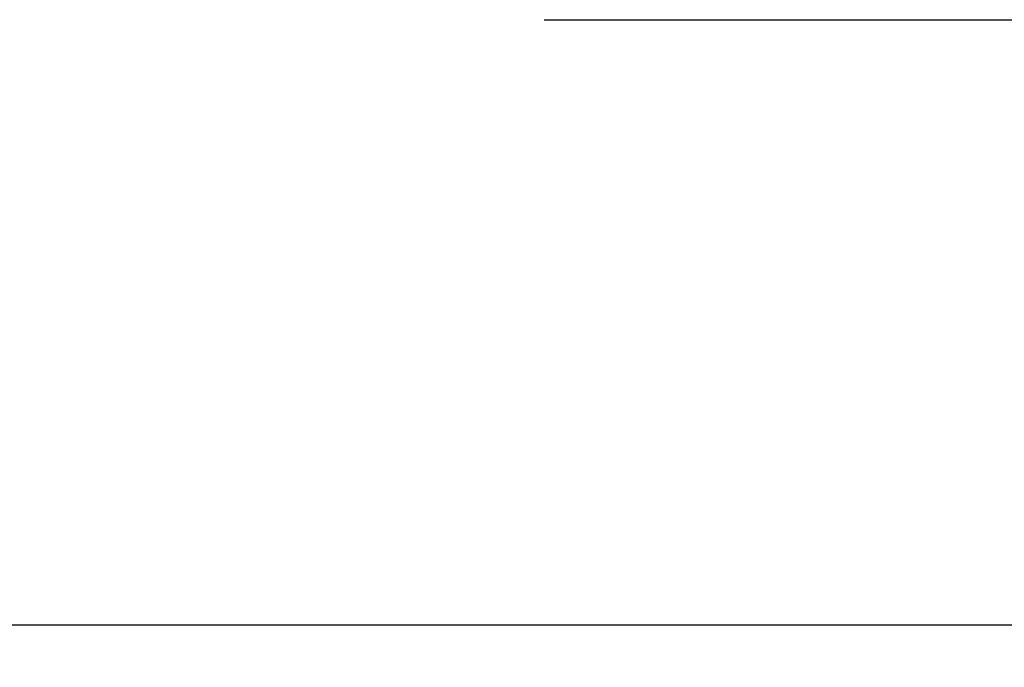
# Model space of a CAD drawing. Units: inches. Extents: x -96.4 to -5.8, y -14.2 to 56.3.
# Drawn here: x -89 to -87.5, y 28.3 to 29.2 of the extents above; entities that cross this region are included whole.
import ezdxf

# ---------------------------------------------------------------- set-up
doc = ezdxf.new("R2010")
doc.units = ezdxf.units.IN
doc.header["$MEASUREMENT"] = 0
doc.layers.add('A-SPKR-DETAIL', color=3, linetype='Continuous')
doc.styles.add('ARCH', font='archquik.shx')
doc.dimstyles.new('00', dxfattribs={"dimscale": 4, "dimtxt": 0.125, "dimasz": 0.18, "dimexe": 0.1, "dimexo": 0.1, "dimgap": 0.09, "dimtad": 0, "dimtih": 1, "dimtoh": 1, "dimzin": 4, "dimdsep": 46, "dimtxsty": 'ARCH', "dimcen": 0.09, "dimadec": 0, "dimazin": 0, "dimtfac": 1, "dimtofl": 0, "dimtmove": 2, "dimatfit": 3, "dimfxl": 1, "dimtolj": 1, "dimtzin": 4, "dimarcsym": 0})

# ---------------------------------------------------------------- blocks, each defined once
blk = doc.blocks.new('*D5')
at = {"layer": 'A-SPKR-DETAIL', "color": 0, "lineweight": -2}
for p, q in [((-90.7917, 30.4791), (-90.7917, 26.2747)), ((-57.5634, 30.4791), (-57.5634, 26.2747)), ((-90.0717, 26.6747), (-76.8113, 26.6747)), ((-58.2834, 26.6747), (-71.5437, 26.6747))]:
    blk.add_line(p, q, dxfattribs=at)
at = {"layer": 'A-SPKR-DETAIL', "color": 0}
for points in [[(-90.0717, 26.7947), (-90.0717, 26.5547), (-90.7917, 26.6747)], [(-58.2834, 26.7947), (-58.2834, 26.5547), (-57.5634, 26.6747)]]:
    blk.add_solid(points, dxfattribs=at)
at = {"layer": 'Defpoints', "color": 0}
for p in [(-90.7917, 30.8791), (-57.5634, 30.8791), (-57.5634, 26.6747)]:
    blk.add_point(p, dxfattribs=at)
at = {"layer": 'A-SPKR-DETAIL', "color": 0, "insert": (-74.1775, 26.6747), "char_height": 0.5, "attachment_point": 5, "style": 'ARCH'}
blk.add_mtext('\\A1;33.23 [844]', dxfattribs=at)

msp = doc.modelspace()

# ---------------------------------------------------------------- linework, layer by layer
at = {"color": 7, "linetype": 'Continuous'}
for p, q in [((-88.213, 29.2255), (-86.5594, 29.2255)), ((-57.583, 28.32), (-90.772, 28.32))]:
    msp.add_line(p, q, dxfattribs=at)

# ---------------------------------------------------------------- dimensions: what is measured, and where the dimension line sits
at = {"layer": 'A-SPKR-DETAIL', "color": 0}
dim = msp.add_linear_dim(base=(-57.5634, 26.6747), p1=(-90.7917, 30.8791), p2=(-57.5634, 30.8791), dimstyle='00', dxfattribs=at)
dim.commit()
dim.dimension.update_dxf_attribs({"geometry": '*D5', "text_midpoint": (-74.1775, 26.6747), "dimtype": 160})

doc.saveas('drawing.dxf')
